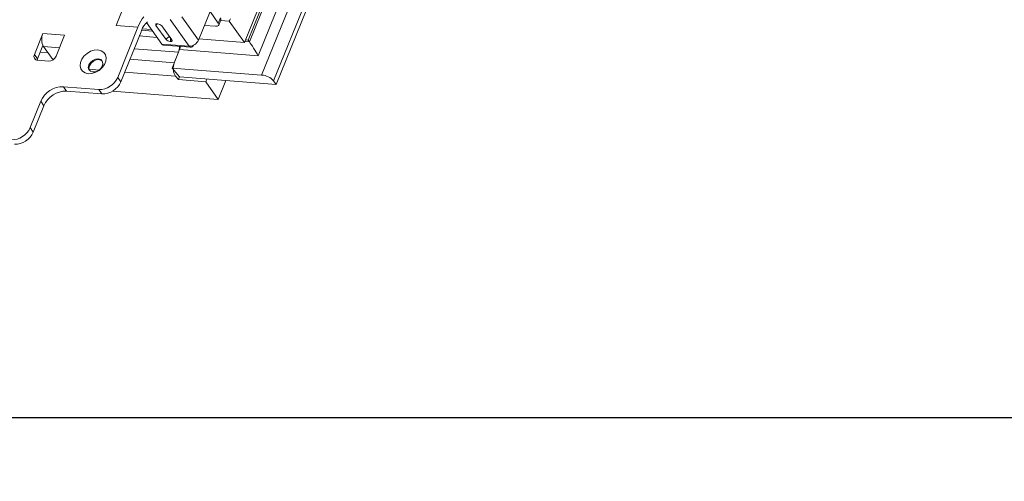
# Model space of a CAD drawing. Units: millimetres. Extents: x -23272466 to 44913, y -22484634 to 188.
# Drawn here: x -23270099 to -23270066, y -22484537 to -22484522 of the extents above; entities that cross this region are included whole.
import ezdxf

# ---------------------------------------------------------------- set-up
doc = ezdxf.new("R2010")
doc.units = ezdxf.units.MM
doc.layers.get('0').update_dxf_attribs({"lineweight": 20})
doc.layers.add('arkusz', color=7, linetype='Continuous')
doc.layers.add('KEYLITE FLASHING', color=7, linetype='Continuous', lineweight=18)
doc.styles.get("Standard").update_dxf_attribs({"font": 'arial.ttf'})

msp = doc.modelspace()

# ---------------------------------------------------------------- linework, layer by layer
at = {"color": 152, "linetype": 'Continuous', "lineweight": 13, "true_color": 0x2776bb}
for p, q in [((-23270056.195, -22484437.305), (-23270091.093, -22484523.685)), ((-23270055.793, -22484437.505), (-23270090.691, -22484523.885)), ((-23270057.321, -22484437.963), (-23270091.503, -22484522.57)), ((-23270091.208, -22484523.036), (-23270056.812, -22484437.897)), ((-23270090.7, -22484520.187), (-23270091.672, -22484522.592)), ((-23270091.545, -22484522.511), (-23270090.609, -22484520.194)), ((-23270090.606, -22484524.004), (-23270089.312, -22484520.801)), ((-23270095.737, -22484521.4), (-23270095.988, -22484522.021)), ((-23270092.752, -22484521.357), (-23270093.218, -22484522.51)), ((-23270092.552, -22484521.94), (-23270092.83, -22484521.55)), ((-23270094.451, -22484522.642), (-23270094.963, -22484521.924)), ((-23270093.536, -22484522.714), (-23270094.172, -22484521.821)), ((-23270093.218, -22484522.51), (-23270093.778, -22484521.724)), ((-23270092.552, -22484521.94), (-23270092.48, -22484521.762)), ((-23270092.536, -22484522.006), (-23270092.465, -22484521.828)), ((-23270092.182, -22484521.878), (-23270092.476, -22484521.855)), ((-23270092.182, -22484521.878), (-23270092.146, -22484521.79)), ((-23270091.672, -22484522.592), (-23270092.182, -22484521.878)), ((-23270095.988, -22484522.021), (-23270095.256, -22484522.078)), ((-23270095.937, -22484523.763), (-23270095.256, -22484522.078)), ((-23270095.831, -22484523.912), (-23270095.15, -22484522.227)), ((-23270095.256, -22484522.078), (-23270095.238, -22484522.034)), ((-23270095.132, -22484522.183), (-23270095.15, -22484522.227)), ((-23270095.131, -22484522.18), (-23270094.76, -22484522.209)), ((-23270094.796, -22484522.158), (-23270095.111, -22484522.134)), ((-23270094.648, -22484522.015), (-23270094.309, -22484522.49)), ((-23270094.59, -22484521.963), (-23270094.599, -22484521.962)), ((-23270094.116, -22484522.505), (-23270094.456, -22484522.03)), ((-23270092.65, -22484522.044), (-23270093.018, -22484522.016)), ((-23270098.454, -22484522.286), (-23270098.741, -22484522.995)), ((-23270097.722, -22484522.343), (-23270098.454, -22484522.286)), ((-23270098.009, -22484523.053), (-23270097.722, -22484522.343)), ((-23270095.209, -22484522.372), (-23270094.61, -22484522.419)), ((-23270094.175, -22484522.557), (-23270094.165, -22484522.558)), ((-23270093.203, -22484522.473), (-23270091.672, -22484522.592)), ((-23270091.503, -22484522.57), (-23270091.658, -22484522.558)), ((-23270091.545, -22484522.511), (-23270091.636, -22484522.504)), ((-23270091.503, -22484522.57), (-23270091.545, -22484522.511)), ((-23270098.454, -22484522.697), (-23270098.635, -22484523.144)), ((-23270098.284, -22484522.941), (-23270098.545, -22484522.921)), ((-23270098.434, -22484522.73), (-23270098.18, -22484523.087)), ((-23270098.434, -22484522.73), (-23270097.896, -22484522.772)), ((-23270093.889, -22484522.918), (-23270095.382, -22484522.802)), ((-23270093.536, -22484522.714), (-23270094.451, -22484522.642)), ((-23270094.393, -22484522.68), (-23270093.478, -22484522.751)), ((-23270093.854, -22484522.83), (-23270094.104, -22484523.45)), ((-23270094.033, -22484523.273), (-23270093.889, -22484522.918)), ((-23270093.854, -22484522.83), (-23270091.208, -22484523.036)), ((-23270098.741, -22484522.995), (-23270098.635, -22484523.144)), ((-23270098.629, -22484523.187), (-23270098.264, -22484523.216)), ((-23270094.033, -22484523.273), (-23270095.525, -22484523.157)), ((-23270096.564, -22484523.518), (-23270096.899, -22484523.492)), ((-23270093.989, -22484523.719), (-23270095.699, -22484523.586)), ((-23270091.093, -22484523.685), (-23270094.104, -22484523.45)), ((-23270094.104, -22484523.45), (-23270093.852, -22484523.751)), ((-23270095.831, -22484523.912), (-23270095.937, -22484523.763)), ((-23270093.989, -22484523.719), (-23270093.888, -22484523.84)), ((-23270093.852, -22484523.751), (-23270093.888, -22484523.84)), ((-23270093.888, -22484523.84), (-23270092.975, -22484523.911)), ((-23270093.852, -22484523.751), (-23270090.606, -22484524.004)), ((-23270092.939, -22484523.822), (-23270092.975, -22484523.911)), ((-23270092.975, -22484523.911), (-23270092.551, -22484524.506)), ((-23270092.295, -22484523.873), (-23270092.551, -22484524.506)), ((-23270090.606, -22484524.004), (-23270090.691, -22484523.885)), ((-23270097.763, -22484524.078), (-23270096.573, -22484524.171)), ((-23270097.657, -22484524.227), (-23270097.763, -22484524.078)), ((-23270097.657, -22484524.227), (-23270096.467, -22484524.32)), ((-23270096.467, -22484524.32), (-23270096.573, -22484524.171)), ((-23270092.551, -22484524.506), (-23270096.112, -22484524.228)), ((-23270098.885, -22484525.454), (-23270098.527, -22484524.567)), ((-23270098.42, -22484524.716), (-23270098.527, -22484524.567)), ((-23270098.779, -22484525.603), (-23270098.42, -22484524.716)), ((-23270098.779, -22484525.603), (-23270098.885, -22484525.454))]:
    msp.add_line(p, q, dxfattribs=at)
at = {"color": 152, "linetype": 'Continuous', "lineweight": 13, "true_color": 0x2776bb, "flags": 128}
for points in [[(-23270092.65, -22484522.044), (-23270092.616, -22484522.045), (-23270092.586, -22484522.041), (-23270092.563, -22484522.032), (-23270092.545, -22484522.02), (-23270092.536, -22484522.003), (-23270092.533, -22484521.984), (-23270092.539, -22484521.963), (-23270092.552, -22484521.94)], [(-23270094.599, -22484521.962), (-23270094.616, -22484521.962), (-23270094.631, -22484521.964), (-23270094.643, -22484521.968), (-23270094.651, -22484521.975), (-23270094.656, -22484521.983), (-23270094.657, -22484521.992), (-23270094.655, -22484522.003), (-23270094.648, -22484522.015)], [(-23270094.165, -22484522.558), (-23270094.148, -22484522.558), (-23270094.134, -22484522.556), (-23270094.122, -22484522.552), (-23270094.113, -22484522.545), (-23270094.108, -22484522.537), (-23270094.107, -22484522.528), (-23270094.11, -22484522.517), (-23270094.116, -22484522.505)], [(-23270096.603, -22484522.842), (-23270096.493, -22484522.867), (-23270096.406, -22484522.923), (-23270096.347, -22484523.004), (-23270096.322, -22484523.105), (-23270096.333, -22484523.216), (-23270096.379, -22484523.33), (-23270096.456, -22484523.436), (-23270096.558, -22484523.527), (-23270096.677, -22484523.594), (-23270096.803, -22484523.633), (-23270096.925, -22484523.64), (-23270097.035, -22484523.615), (-23270097.122, -22484523.56), (-23270097.181, -22484523.478), (-23270097.205, -22484523.378), (-23270097.194, -22484523.266), (-23270097.148, -22484523.153), (-23270097.071, -22484523.046), (-23270096.969, -22484522.956), (-23270096.851, -22484522.888), (-23270096.725, -22484522.849), (-23270096.603, -22484522.842)], [(-23270093.536, -22484522.714), (-23270093.517, -22484522.734), (-23270093.496, -22484522.747), (-23270093.474, -22484522.752), (-23270093.451, -22484522.747), (-23270093.428, -22484522.735), (-23270093.407, -22484522.714), (-23270093.388, -22484522.686), (-23270093.386, -22484522.682)], [(-23270098.635, -22484523.144), (-23270098.645, -22484523.179), (-23270098.646, -22484523.185)], [(-23270096.589, -22484523.138), (-23270096.684, -22484523.149), (-23270096.777, -22484523.191), (-23270096.856, -22484523.259), (-23270096.908, -22484523.342), (-23270096.925, -22484523.429), (-23270096.904, -22484523.504), (-23270096.849, -22484523.558), (-23270096.769, -22484523.582), (-23270096.674, -22484523.572), (-23270096.581, -22484523.53), (-23270096.502, -22484523.462), (-23270096.45, -22484523.378), (-23270096.433, -22484523.292), (-23270096.454, -22484523.216), (-23270096.509, -22484523.162), (-23270096.589, -22484523.138)], [(-23270096.568, -22484523.168), (-23270096.663, -22484523.178), (-23270096.756, -22484523.221), (-23270096.835, -22484523.289), (-23270096.887, -22484523.372), (-23270096.903, -22484523.458), (-23270096.885, -22484523.53)], [(-23270096.452, -22484523.22), (-23270096.488, -22484523.192), (-23270096.568, -22484523.168)]]:
    msp.add_lwpolyline(points, dxfattribs=at)
at = {"color": 152, "linetype": 'Continuous', "lineweight": 13, "true_color": 0x2776bb}
for centre, radius, start, end in [((-23270094.321, -22484522.377), 0.979, 138.7651, 159.4865), ((-23270094.553, -22484522.379), 0.611, 128.5271, 161.2185), ((-23270092.529, -22484521.809), 0.0671, 342.9397, 43.516), ((-23270094.527, -22484522.066), 0.132, 127.3857, 156.8301), ((-23270094.605, -22484522.161), 0.199, 41.4594, 85.6402), ((-23270097.981, -22484522.488), 0.514, 156.9194, 208.1853), ((-23270094.184, -22484522.544), 0.135, 90.5059, 156.6928), ((-23270094.159, -22484522.359), 0.199, 221.4594, 265.6402), ((-23270094.349, -22484522.488), 0.188, 338.363, 18.0916), ((-23270094.346, -22484522.487), 0.194, 338.7126, 11.1097), ((-23270093.527, -22484522.377), 0.337, 268.4813, 336.7958), ((-23270094.382, -22484522.601), 0.0802, 211.2645, 262.2772), ((-23270098.625, -22484523.056), 0.131, 152.1729, 268.1251), ((-23270098.256, -22484522.946), 0.269, 268.4813, 336.7958), ((-23270097.951, -22484522.906), 0.293, 218.4046, 240.6021), ((-23270096.555, -22484523.498), 0.673, 268.4813, 336.7958), ((-23270096.449, -22484523.647), 0.673, 268.4813, 336.7958), ((-23270091.138, -22484524.28), 0.597, 41.4594, 85.6402), ((-23270097.784, -22484524.886), 0.808, 88.4813, 156.7958), ((-23270097.678, -22484525.034), 0.808, 88.4813, 156.7958), ((-23270099.504, -22484525.189), 0.673, 268.4813, 336.7958), ((-23270099.397, -22484525.338), 0.673, 268.4813, 336.7958)]:
    msp.add_arc(centre, radius, start, end, dxfattribs=at)
for centre, major_axis, ratio, start_param, end_param in [((-23270091.336, -22484522.858), (-0.209, 0.338), 0.042959, 4.130258, 5.701054), ((-23270094.041, -22484522.738), (0.006, 0.321), 0.5772, 4.127725, 4.773024), ((-23270094.005, -22484522.649), (0.006, 0.321), 0.5772, 4.127725, 4.487669), ((-23270093.881, -22484523.453), (0.006, 0.321), 0.5772, 0.986132, 2.556928)]:
    msp.add_ellipse(centre, major_axis=major_axis, ratio=ratio, start_param=start_param, end_param=end_param, dxfattribs=at)
at = {"layer": 'arkusz'}
msp.add_lwpolyline([(-23271825.77, -22484375.214), (-23269558.537, -22484375.214), (-23268495.537, -22484375.214), (-23268495.537, -22484535.214), (-23269558.537, -22484535.214), (-23271825.77, -22484535.214)], dxfattribs=at)
at = {"layer": 'KEYLITE FLASHING'}
msp.add_line((-23269845.537, -22484535.214), (-23271667.046, -22484535.214), dxfattribs=at)
msp.add_line((-23269845.537, -22484535.214), (-23271667.046, -22484535.214), dxfattribs=at)
msp.add_lwpolyline([(-23270038.833, -22484535.214), (-23270249.658, -22484535.214), (-23270249.658, -22484375.214), (-23270249.658, -22484415.214), (-23270038.833, -22484415.214)], dxfattribs=at)

# ---------------------------------------------------------------- texts
at = {"layer": 'arkusz', "insert": (-23271297.671, -22484397.374), "char_height": 12, "attachment_point": 1}
msp.add_mtext_dynamic_manual_height_columns('\\pi240.98;This drawing is for informational-demonstrative purposes only \\P\\pi266.41;and as such cannot constitute a basis for performance. \\P\\pi222.77;All dimensions presented in this drawing should be verified on site.\\P\\pi213.65;Roof constructions needs to be right with current building regulations.\\P\\pi228.51;Keylite is not responsible for or the installation quality on the roof.\\P\\pi130.7;Documentation only for personal use. Copying and sharing without permission is prohibited.\\P\\pi468.99;\\P\\pi466.66; ', width=937.97237, gutter_width=12.5, heights=[0], dxfattribs=at)

doc.saveas('drawing.dxf')
